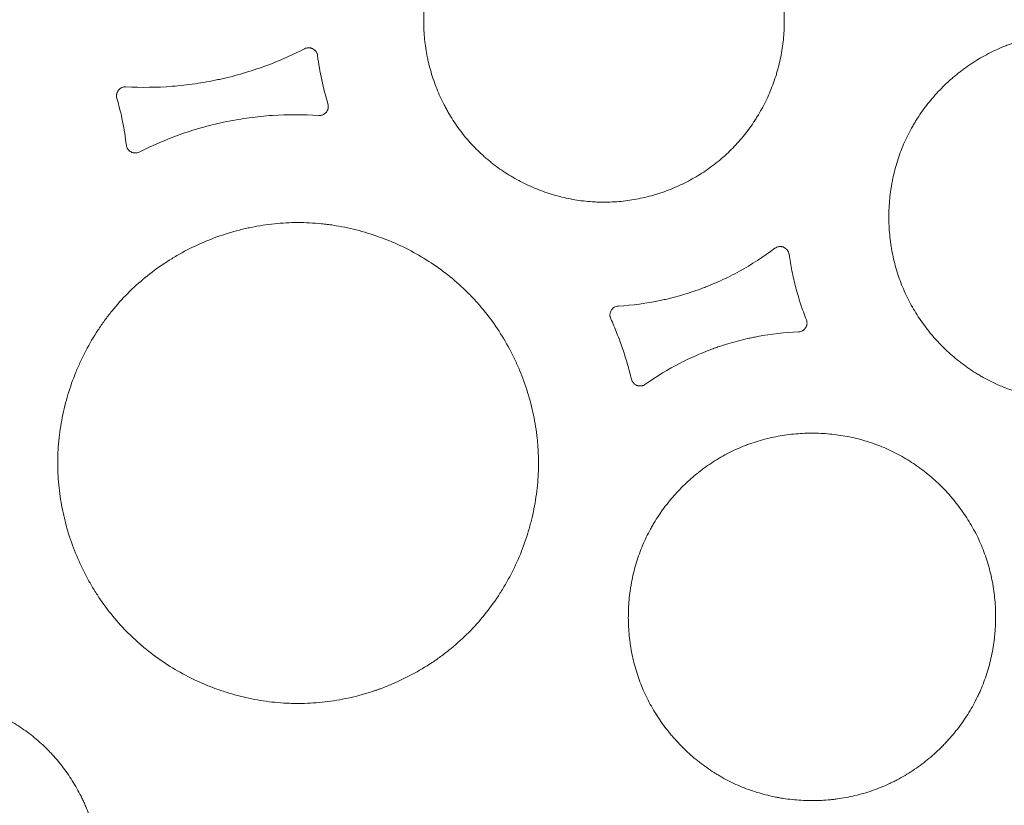
# Model space of a CAD drawing. Units: millimetres. Extents: x 37 to 563, y -268 to 491.
# Drawn here: x 396 to 434, y -130 to -99 of the extents above; entities that cross this region are included whole.
import ezdxf

# ---------------------------------------------------------------- set-up
doc = ezdxf.new("R2010")
doc.units = ezdxf.units.MM
doc.header["$MEASUREMENT"] = 0
doc.layers.add('Predefinito', color=7, linetype='Continuous')

msp = doc.modelspace()

# ---------------------------------------------------------------- linework, layer by layer
at = {"layer": 'Predefinito', "linetype": 'Continuous', "lineweight": 18}
for points, knots in [([(413.433, -94.992), (413.581, -94.812), (413.737, -94.64), (414.064, -94.316), (414.406, -94.009), (414.779, -93.737), (415.021, -93.578), (415.07, -93.547), (415.168, -93.485), (415.218, -93.455), (415.369, -93.367), (415.47, -93.31), (415.777, -93.149), (416.194, -92.955), (416.628, -92.801), (416.959, -92.701), (417.07, -92.67), (417.239, -92.628), (417.295, -92.615), (417.409, -92.59), (417.465, -92.578), (417.75, -92.521), (418.205, -92.454), (418.662, -92.432), (419.12, -92.434), (419.349, -92.446), (419.637, -92.477), (419.694, -92.484), (419.809, -92.499), (419.867, -92.507), (420.038, -92.534), (420.152, -92.554), (420.489, -92.624), (420.933, -92.739), (421.364, -92.896), (421.682, -93.029), (421.788, -93.076), (421.944, -93.15), (421.996, -93.176), (422.1, -93.228), (422.151, -93.254), (422.405, -93.391), (422.798, -93.626), (423.165, -93.898), (423.519, -94.188), (423.69, -94.342), (423.894, -94.547), (423.934, -94.588), (424.014, -94.672), (424.131, -94.8), (424.243, -94.931), (424.46, -95.198), (424.73, -95.567), (424.964, -95.962), (425.126, -96.267), (425.177, -96.37), (425.251, -96.527), (425.275, -96.58), (425.322, -96.686), (425.345, -96.739), (425.455, -97.006), (425.61, -97.438), (425.722, -97.882), (425.813, -98.333), (425.848, -98.561), (425.877, -98.85), (425.883, -98.908), (425.891, -99.023), (425.902, -99.197), (425.906, -99.369), (425.906, -99.714), (425.894, -99.943), (425.847, -100.399), (425.812, -100.627), (425.743, -100.966), (425.717, -101.079), (425.674, -101.249), (425.659, -101.305), (425.627, -101.417), (425.611, -101.472), (425.526, -101.749), (425.369, -102.183), (425.172, -102.599), (425.01, -102.905), (424.953, -103.005), (424.864, -103.155), (424.833, -103.204), (424.771, -103.303), (424.739, -103.352), (424.578, -103.594), (424.303, -103.966), (423.995, -104.306), (423.669, -104.63), (423.497, -104.784), (423.272, -104.967), (423.227, -105.003), (423.135, -105.074), (423.088, -105.109), (422.947, -105.212), (422.852, -105.278), (422.562, -105.469), (422.363, -105.586), (421.956, -105.8), (421.748, -105.898), (421.428, -106.029), (421.32, -106.07), (421.156, -106.129), (421.1, -106.148), (420.99, -106.184), (420.935, -106.201), (420.657, -106.285), (420.21, -106.396), (419.757, -106.464), (419.3, -106.509), (419.07, -106.52), (418.781, -106.519), (418.723, -106.518), (418.606, -106.515), (418.433, -106.508), (418.261, -106.494), (417.918, -106.458), (417.691, -106.422), (417.243, -106.33), (417.021, -106.272), (416.691, -106.17), (416.582, -106.134), (416.419, -106.075), (416.364, -106.054), (416.256, -106.012), (416.203, -105.99), (415.937, -105.879), (415.523, -105.682), (415.13, -105.448), (414.749, -105.194), (414.564, -105.057), (414.34, -104.874), (414.295, -104.836), (414.208, -104.761), (414.078, -104.646), (413.954, -104.528), (413.711, -104.284), (413.559, -104.114), (413.27, -103.76), (413.135, -103.576), (412.945, -103.288), (412.883, -103.19), (412.795, -103.041), (412.766, -102.991), (412.709, -102.89), (412.681, -102.839), (412.546, -102.584), (412.351, -102.169), (412.196, -101.738), (412.095, -101.408), (412.064, -101.297), (412.021, -101.13), (412.008, -101.073), (411.982, -100.961), (411.97, -100.904), (411.912, -100.619), (411.878, -100.391), (411.831, -99.934), (411.82, -99.706), (411.82, -99.248), (411.831, -99.018), (411.866, -98.673), (411.881, -98.558), (411.916, -98.328), (411.937, -98.214), (412.006, -97.874), (412.063, -97.65), (412.198, -97.21), (412.276, -96.994), (412.409, -96.674), (412.456, -96.568), (412.53, -96.411), (412.555, -96.358), (412.608, -96.254), (412.634, -96.203), (412.771, -95.946), (412.89, -95.746), (413.083, -95.456), (413.149, -95.361), (413.288, -95.175), (413.359, -95.083), (413.433, -94.992)], [0, 0, 0, 0, 0.015625, 0.015625, 0.03125, 0.046875, 0.046875, 0.050781, 0.050781, 0.054688, 0.054688, 0.0625, 0.0625, 0.078125, 0.09375, 0.09375, 0.101563, 0.101563, 0.105469, 0.105469, 0.109375, 0.109375, 0.125, 0.140625, 0.140625, 0.15625, 0.15625, 0.160156, 0.160156, 0.164063, 0.164063, 0.171875, 0.171875, 0.1875, 0.203125, 0.203125, 0.210938, 0.210938, 0.214844, 0.214844, 0.21875, 0.21875, 0.234375, 0.25, 0.25, 0.265625, 0.265625, 0.269531, 0.269531, 0.273438, 0.28125, 0.28125, 0.296875, 0.3125, 0.3125, 0.320313, 0.320313, 0.324219, 0.324219, 0.328125, 0.328125, 0.34375, 0.359375, 0.359375, 0.375, 0.375, 0.378906, 0.378906, 0.382813, 0.390625, 0.390625, 0.40625, 0.40625, 0.421875, 0.421875, 0.429688, 0.429688, 0.433594, 0.433594, 0.4375, 0.4375, 0.453125, 0.46875, 0.46875, 0.476563, 0.476563, 0.480469, 0.480469, 0.484375, 0.484375, 0.5, 0.515625, 0.515625, 0.53125, 0.53125, 0.535156, 0.535156, 0.539063, 0.539063, 0.546875, 0.546875, 0.5625, 0.5625, 0.578125, 0.578125, 0.585938, 0.585938, 0.589844, 0.589844, 0.59375, 0.59375, 0.609375, 0.625, 0.625, 0.640625, 0.640625, 0.644531, 0.644531, 0.648438, 0.65625, 0.65625, 0.671875, 0.671875, 0.6875, 0.6875, 0.695313, 0.695313, 0.699219, 0.699219, 0.703125, 0.703125, 0.71875, 0.734375, 0.734375, 0.75, 0.75, 0.753906, 0.753906, 0.757813, 0.765625, 0.765625, 0.78125, 0.78125, 0.796875, 0.796875, 0.804688, 0.804688, 0.808594, 0.808594, 0.8125, 0.8125, 0.828125, 0.84375, 0.84375, 0.851562, 0.851562, 0.855469, 0.855469, 0.859375, 0.859375, 0.875, 0.875, 0.890625, 0.890625, 0.90625, 0.90625, 0.914062, 0.914062, 0.921875, 0.921875, 0.9375, 0.9375, 0.953125, 0.953125, 0.960938, 0.960938, 0.964844, 0.964844, 0.96875, 0.96875, 0.984375, 0.984375, 0.992187, 0.992187, 1, 1, 1, 1]), ([(430.782, -110.382), (430.673, -110.173), (430.575, -109.96), (430.403, -109.526), (430.328, -109.306), (430.2, -108.858), (430.147, -108.63), (430.095, -108.341), (430.085, -108.283), (430.067, -108.166), (430.058, -108.107), (430.036, -107.932), (430.023, -107.815), (429.995, -107.464), (429.979, -106.996), (430.008, -106.529), (430.046, -106.179), (430.062, -106.062), (430.09, -105.887), (430.1, -105.829), (430.121, -105.713), (430.133, -105.654), (430.193, -105.365), (430.312, -104.91), (430.475, -104.472), (430.66, -104.042), (430.763, -103.832), (430.907, -103.574), (430.937, -103.522), (430.997, -103.42), (431.028, -103.369), (431.122, -103.219), (431.188, -103.12), (431.39, -102.83), (431.533, -102.644), (431.838, -102.287), (431.998, -102.116), (432.252, -101.87), (432.339, -101.79), (432.472, -101.673), (432.517, -101.634), (432.608, -101.558), (432.654, -101.521), (432.885, -101.337), (433.266, -101.062), (433.67, -100.826), (434.086, -100.611), (434.3, -100.513), (434.575, -100.404), (434.631, -100.383), (434.742, -100.343), (434.909, -100.284), (435.077, -100.232), (435.416, -100.137), (435.643, -100.085), (436.103, -100.004), (436.335, -99.974), (436.686, -99.947), (436.804, -99.94), (437.04, -99.933), (437.158, -99.932), (437.51, -99.938), (437.976, -99.969), (438.436, -100.043), (438.779, -100.115), (438.893, -100.142), (439.063, -100.187), (439.119, -100.203), (439.232, -100.235), (439.289, -100.252), (439.569, -100.341), (439.788, -100.423), (440.216, -100.608), (440.424, -100.711), (440.829, -100.938), (441.026, -101.061), (441.266, -101.228), (441.314, -101.262), (441.409, -101.331), (441.456, -101.367), (441.596, -101.475), (441.687, -101.548), (441.954, -101.776), (442.294, -102.094), (442.602, -102.443), (442.821, -102.717), (442.892, -102.81), (442.995, -102.952), (443.029, -103), (443.096, -103.097), (443.128, -103.146), (443.289, -103.392), (443.525, -103.796), (443.719, -104.218), (443.892, -104.65), (443.967, -104.871), (444.048, -105.154), (444.063, -105.21), (444.093, -105.325), (444.107, -105.382), (444.147, -105.555), (444.171, -105.67), (444.234, -106.016), (444.264, -106.248), (444.303, -106.714), (444.311, -106.948), (444.306, -107.3), (444.302, -107.417), (444.291, -107.594), (444.287, -107.653), (444.277, -107.771), (444.271, -107.83), (444.239, -108.123), (444.165, -108.587), (444.048, -109.04), (443.908, -109.487), (443.826, -109.707), (443.71, -109.979), (443.685, -110.033), (443.636, -110.141), (443.61, -110.195), (443.532, -110.354), (443.477, -110.459), (443.305, -110.767), (443.18, -110.966), (442.913, -111.351), (442.769, -111.536), (442.54, -111.806), (442.462, -111.894), (442.34, -112.023), (442.299, -112.066), (442.216, -112.151), (442.174, -112.192), (441.961, -112.398), (441.608, -112.709), (441.228, -112.983), (440.835, -113.239), (440.632, -113.358), (440.369, -113.495), (440.316, -113.521), (440.209, -113.573), (440.049, -113.648), (439.887, -113.717), (439.56, -113.846), (439.339, -113.921), (438.89, -114.047), (438.662, -114.1), (438.315, -114.161), (438.198, -114.179), (437.964, -114.209), (437.847, -114.221), (437.495, -114.249), (437.262, -114.256), (436.795, -114.249), (436.562, -114.234), (436.214, -114.195), (436.098, -114.179), (435.924, -114.151), (435.866, -114.141), (435.75, -114.119), (435.692, -114.108), (435.405, -114.047), (434.953, -113.928), (434.517, -113.766), (434.091, -113.582), (433.882, -113.479), (433.627, -113.336), (433.576, -113.307), (433.474, -113.247), (433.424, -113.216), (433.274, -113.123), (433.177, -113.058), (432.889, -112.858), (432.704, -112.715), (432.35, -112.414), (432.18, -112.255), (431.936, -112.004), (431.856, -111.918), (431.74, -111.786), (431.701, -111.741), (431.626, -111.651), (431.588, -111.606), (431.404, -111.376), (431.267, -111.186), (431.01, -110.794), (430.891, -110.591), (430.782, -110.382)], [0, 0, 0, 0, 0.015625, 0.015625, 0.03125, 0.03125, 0.046875, 0.046875, 0.050781, 0.050781, 0.054687, 0.054687, 0.0625, 0.0625, 0.078125, 0.09375, 0.09375, 0.101562, 0.101562, 0.105469, 0.105469, 0.109375, 0.109375, 0.125, 0.140625, 0.140625, 0.15625, 0.15625, 0.160156, 0.160156, 0.164062, 0.164062, 0.171875, 0.171875, 0.1875, 0.1875, 0.203125, 0.203125, 0.210937, 0.210937, 0.214844, 0.214844, 0.21875, 0.21875, 0.234375, 0.25, 0.25, 0.265625, 0.265625, 0.269531, 0.269531, 0.273437, 0.28125, 0.28125, 0.296875, 0.296875, 0.3125, 0.3125, 0.320312, 0.320312, 0.328125, 0.328125, 0.34375, 0.359375, 0.359375, 0.367187, 0.367187, 0.371094, 0.371094, 0.375, 0.375, 0.390625, 0.390625, 0.40625, 0.40625, 0.421875, 0.421875, 0.425781, 0.425781, 0.429687, 0.429687, 0.4375, 0.4375, 0.453125, 0.46875, 0.46875, 0.476562, 0.476562, 0.480469, 0.480469, 0.484375, 0.484375, 0.5, 0.515625, 0.515625, 0.53125, 0.53125, 0.535156, 0.535156, 0.539062, 0.539062, 0.546875, 0.546875, 0.5625, 0.5625, 0.578125, 0.578125, 0.585937, 0.585937, 0.589844, 0.589844, 0.59375, 0.59375, 0.609375, 0.625, 0.625, 0.640625, 0.640625, 0.644531, 0.644531, 0.648437, 0.648437, 0.65625, 0.65625, 0.671875, 0.671875, 0.6875, 0.6875, 0.695312, 0.695312, 0.699219, 0.699219, 0.703125, 0.703125, 0.71875, 0.734375, 0.734375, 0.75, 0.75, 0.753906, 0.753906, 0.757812, 0.765625, 0.765625, 0.78125, 0.78125, 0.796875, 0.796875, 0.804687, 0.804687, 0.8125, 0.8125, 0.828125, 0.828125, 0.84375, 0.84375, 0.851562, 0.851562, 0.855469, 0.855469, 0.859375, 0.859375, 0.875, 0.890625, 0.890625, 0.90625, 0.90625, 0.910156, 0.910156, 0.914062, 0.914062, 0.921875, 0.921875, 0.9375, 0.9375, 0.953125, 0.953125, 0.960937, 0.960937, 0.964844, 0.964844, 0.96875, 0.96875, 0.984375, 0.984375, 1, 1, 1, 1]), ([(400.188, -102.014), (400.79, -102.047), (401.391, -102.041), (402.143, -101.982), (402.293, -101.968), (402.592, -101.935), (403.04, -101.877), (403.485, -101.797), (403.854, -101.719), (403.927, -101.702), (404.074, -101.668), (404.294, -101.616), (404.802, -101.481), (405.801, -101.162), (406.627, -100.804), (407.165, -100.527)], [0, 0, 0, 0, 0.25, 0.25, 0.3125, 0.3125, 0.375, 0.5, 0.5, 0.53125, 0.53125, 0.5625, 0.625, 0.75, 1, 1, 1, 1]), ([(407.165, -100.527), (407.19, -100.514), (407.216, -100.505), (407.258, -100.495), (407.272, -100.493), (407.299, -100.489), (407.313, -100.489), (407.341, -100.489), (407.355, -100.49), (407.383, -100.493), (407.397, -100.496), (407.424, -100.503), (407.437, -100.507), (407.464, -100.517), (407.476, -100.523), (407.514, -100.543), (407.537, -100.559), (407.563, -100.582), (407.568, -100.587), (407.578, -100.596), (407.583, -100.602), (407.597, -100.617), (407.605, -100.628), (407.621, -100.651), (407.628, -100.663), (407.641, -100.688), (407.647, -100.701), (407.662, -100.74), (407.669, -100.767), (407.672, -100.795)], [0, 0, 0, 0, 0.125, 0.125, 0.1875, 0.1875, 0.25, 0.25, 0.3125, 0.3125, 0.375, 0.375, 0.4375, 0.4375, 0.5, 0.5, 0.625, 0.625, 0.65625, 0.65625, 0.6875, 0.6875, 0.75, 0.75, 0.8125, 0.8125, 0.875, 0.875, 1, 1, 1, 1]), ([(407.672, -100.795), (407.712, -101.115), (407.766, -101.433), (407.901, -102.062), (407.982, -102.373), (408.076, -102.681)], [0, 0, 0, 0, 0.5, 0.5, 1, 1, 1, 1]), ([(399.832, -102.462), (399.825, -102.435), (399.82, -102.407), (399.818, -102.366), (399.818, -102.352), (399.82, -102.324), (399.822, -102.31), (399.828, -102.283), (399.831, -102.27), (399.84, -102.243), (399.845, -102.23), (399.862, -102.192), (399.877, -102.168), (399.912, -102.124), (399.932, -102.105), (399.959, -102.083), (399.965, -102.079), (399.976, -102.071), (399.982, -102.068), (400, -102.057), (400.012, -102.05), (400.038, -102.039), (400.051, -102.034), (400.077, -102.026), (400.091, -102.022), (400.132, -102.015), (400.16, -102.013), (400.188, -102.014)], [0, 0, 0, 0, 0.125, 0.125, 0.1875, 0.1875, 0.25, 0.25, 0.3125, 0.3125, 0.375, 0.375, 0.5, 0.5, 0.625, 0.625, 0.65625, 0.65625, 0.6875, 0.6875, 0.75, 0.75, 0.8125, 0.8125, 0.875, 0.875, 1, 1, 1, 1]), ([(400.203, -104.289), (400.167, -103.98), (400.117, -103.672), (399.994, -103.062), (399.919, -102.761), (399.832, -102.462)], [0, 0, 0, 0, 0.5, 0.5, 1, 1, 1, 1]), ([(408.076, -102.681), (408.084, -102.708), (408.089, -102.735), (408.091, -102.771), (408.091, -102.778), (408.091, -102.792), (408.091, -102.799), (408.09, -102.82), (408.088, -102.834), (408.083, -102.862), (408.079, -102.875), (408.071, -102.902), (408.066, -102.916), (408.048, -102.954), (408.033, -102.978), (408.007, -103.012), (407.997, -103.022), (407.977, -103.042), (407.956, -103.061), (407.933, -103.077), (407.908, -103.091), (407.896, -103.098), (407.87, -103.109), (407.857, -103.114), (407.83, -103.122), (407.816, -103.126), (407.774, -103.133), (407.746, -103.135), (407.717, -103.133)], [0, 0, 0, 0, 0.125, 0.125, 0.15625, 0.15625, 0.1875, 0.1875, 0.25, 0.25, 0.3125, 0.3125, 0.375, 0.375, 0.5, 0.5, 0.5625, 0.5625, 0.625, 0.6875, 0.6875, 0.75, 0.75, 0.8125, 0.8125, 0.875, 0.875, 1, 1, 1, 1]), ([(407.717, -103.133), (407.114, -103.092), (406.511, -103.092), (405.757, -103.142), (405.606, -103.155), (405.306, -103.185), (404.856, -103.239), (404.409, -103.314), (404.039, -103.39), (403.965, -103.406), (403.817, -103.438), (403.596, -103.489), (403.086, -103.62), (402.655, -103.754), (401.804, -104.05), (401.25, -104.286), (400.709, -104.56)], [0, 0, 0, 0, 0.25, 0.25, 0.3125, 0.3125, 0.375, 0.5, 0.5, 0.53125, 0.53125, 0.5625, 0.625, 0.75, 0.75, 1, 1, 1, 1]), ([(400.709, -104.56), (400.684, -104.573), (400.658, -104.583), (400.616, -104.592), (400.602, -104.595), (400.575, -104.598), (400.561, -104.598), (400.533, -104.598), (400.519, -104.597), (400.491, -104.593), (400.477, -104.591), (400.45, -104.584), (400.436, -104.579), (400.41, -104.569), (400.398, -104.563), (400.36, -104.543), (400.338, -104.527), (400.312, -104.504), (400.307, -104.499), (400.297, -104.489), (400.292, -104.484), (400.278, -104.468), (400.269, -104.457), (400.254, -104.434), (400.247, -104.422), (400.234, -104.397), (400.228, -104.384), (400.213, -104.344), (400.207, -104.317), (400.203, -104.289)], [0, 0, 0, 0, 0.125, 0.125, 0.1875, 0.1875, 0.25, 0.25, 0.3125, 0.3125, 0.375, 0.375, 0.4375, 0.4375, 0.5, 0.5, 0.625, 0.625, 0.65625, 0.65625, 0.6875, 0.6875, 0.75, 0.75, 0.8125, 0.8125, 0.875, 0.875, 1, 1, 1, 1]), ([(399.639, -110.769), (399.835, -110.527), (400.041, -110.298), (400.475, -109.862), (400.929, -109.451), (401.424, -109.085), (401.746, -108.871), (401.811, -108.829), (401.942, -108.746), (402.008, -108.706), (402.208, -108.586), (402.343, -108.511), (402.751, -108.293), (403.307, -108.031), (403.884, -107.822), (404.325, -107.687), (404.473, -107.645), (404.698, -107.587), (404.773, -107.569), (404.925, -107.534), (405, -107.518), (405.379, -107.441), (405.986, -107.348), (406.596, -107.315), (407.207, -107.314), (407.513, -107.33), (407.897, -107.368), (407.974, -107.377), (408.128, -107.396), (408.357, -107.428), (408.584, -107.468), (409.036, -107.559), (409.332, -107.634), (409.916, -107.812), (410.204, -107.915), (410.63, -108.091), (410.77, -108.153), (410.98, -108.251), (411.05, -108.285), (411.188, -108.354), (411.256, -108.389), (411.595, -108.569), (412.121, -108.881), (412.613, -109.24), (413.087, -109.625), (413.315, -109.829), (413.588, -110.101), (413.642, -110.156), (413.749, -110.268), (413.906, -110.437), (414.056, -110.611), (414.347, -110.965), (414.528, -111.21), (414.867, -111.717), (415.024, -111.979), (415.241, -112.384), (415.311, -112.522), (415.394, -112.696), (415.41, -112.731), (415.442, -112.801), (415.49, -112.906), (415.536, -113.012), (415.684, -113.367), (415.893, -113.942), (416.047, -114.533), (416.171, -115.132), (416.219, -115.435), (416.26, -115.82), (416.267, -115.897), (416.28, -116.051), (416.295, -116.282), (416.302, -116.512), (416.304, -116.971), (416.29, -117.276), (416.23, -117.884), (416.186, -118.187), (416.096, -118.64), (416.063, -118.791), (416.006, -119.017), (415.987, -119.092), (415.946, -119.241), (415.924, -119.315), (415.813, -119.684), (415.71, -119.974), (415.478, -120.542), (415.348, -120.82), (415.134, -121.228), (415.059, -121.363), (414.941, -121.562), (414.901, -121.629), (414.819, -121.76), (414.777, -121.826), (414.564, -122.15), (414.382, -122.399), (413.996, -122.876), (413.792, -123.104), (413.36, -123.539), (413.133, -123.746), (412.834, -123.991), (412.773, -124.039), (412.651, -124.135), (412.589, -124.182), (412.402, -124.32), (412.275, -124.409), (411.89, -124.666), (411.626, -124.823), (411.085, -125.112), (410.807, -125.244), (410.381, -125.422), (410.237, -125.478), (410.055, -125.543), (410.018, -125.556), (409.945, -125.582), (409.908, -125.594), (409.798, -125.631), (409.724, -125.655), (409.355, -125.769), (408.759, -125.921), (408.155, -126.014), (407.545, -126.078), (407.239, -126.094), (406.891, -126.095), (406.852, -126.095), (406.775, -126.094), (406.736, -126.093), (406.62, -126.09), (406.388, -126.082), (406.158, -126.065), (405.7, -126.019), (405.398, -125.973), (404.799, -125.852), (404.503, -125.778), (404.062, -125.644), (403.916, -125.595), (403.698, -125.518), (403.625, -125.491), (403.481, -125.435), (403.409, -125.407), (403.054, -125.26), (402.5, -125), (401.975, -124.69), (401.465, -124.354), (401.217, -124.173), (400.917, -123.929), (400.858, -123.88), (400.741, -123.78), (400.567, -123.628), (400.401, -123.471), (400.076, -123.148), (399.871, -122.923), (399.485, -122.453), (399.303, -122.208), (399.048, -121.825), (398.965, -121.696), (398.866, -121.53), (398.846, -121.497), (398.807, -121.43), (398.75, -121.33), (398.694, -121.229), (398.512, -120.891), (398.381, -120.615), (398.145, -120.052), (398.04, -119.765), (397.903, -119.327), (397.861, -119.18), (397.803, -118.956), (397.776, -118.844), (397.75, -118.731), (397.733, -118.656), (397.725, -118.618), (397.654, -118.277), (397.607, -117.974), (397.542, -117.366), (397.525, -117.062), (397.521, -116.451), (397.535, -116.146), (397.58, -115.686), (397.598, -115.532), (397.644, -115.225), (397.67, -115.073), (397.76, -114.62), (397.834, -114.322), (398.011, -113.735), (398.113, -113.445), (398.287, -113.018), (398.349, -112.877), (398.447, -112.667), (398.48, -112.597), (398.549, -112.458), (398.584, -112.388), (398.765, -112.045), (398.922, -111.778), (399.176, -111.391), (399.264, -111.263), (399.447, -111.013), (399.541, -110.89), (399.639, -110.769)], [0, 0, 0, 0, 0.015625, 0.015625, 0.03125, 0.046875, 0.046875, 0.050781, 0.050781, 0.054687, 0.054687, 0.0625, 0.0625, 0.078125, 0.09375, 0.09375, 0.101562, 0.101562, 0.105469, 0.105469, 0.109375, 0.109375, 0.125, 0.140625, 0.140625, 0.15625, 0.15625, 0.160156, 0.160156, 0.164062, 0.171875, 0.171875, 0.1875, 0.1875, 0.203125, 0.203125, 0.210937, 0.210937, 0.214844, 0.214844, 0.21875, 0.21875, 0.234375, 0.25, 0.25, 0.265625, 0.265625, 0.269531, 0.269531, 0.273437, 0.28125, 0.28125, 0.296875, 0.296875, 0.3125, 0.3125, 0.320312, 0.320312, 0.322266, 0.322266, 0.324219, 0.328125, 0.328125, 0.34375, 0.359375, 0.359375, 0.375, 0.375, 0.378906, 0.378906, 0.382812, 0.390625, 0.390625, 0.40625, 0.40625, 0.421875, 0.421875, 0.429687, 0.429687, 0.433594, 0.433594, 0.4375, 0.4375, 0.453125, 0.453125, 0.46875, 0.46875, 0.476562, 0.476562, 0.480469, 0.480469, 0.484375, 0.484375, 0.5, 0.5, 0.515625, 0.515625, 0.53125, 0.53125, 0.535156, 0.535156, 0.539062, 0.539062, 0.546875, 0.546875, 0.5625, 0.5625, 0.578125, 0.578125, 0.585937, 0.585937, 0.587891, 0.587891, 0.589844, 0.589844, 0.59375, 0.59375, 0.609375, 0.625, 0.625, 0.640625, 0.640625, 0.642578, 0.642578, 0.644531, 0.644531, 0.648437, 0.65625, 0.65625, 0.671875, 0.671875, 0.6875, 0.6875, 0.695312, 0.695312, 0.699219, 0.699219, 0.703125, 0.703125, 0.71875, 0.734375, 0.734375, 0.75, 0.75, 0.753906, 0.753906, 0.757812, 0.765625, 0.765625, 0.78125, 0.78125, 0.796875, 0.796875, 0.804687, 0.804687, 0.806641, 0.806641, 0.808594, 0.8125, 0.8125, 0.828125, 0.828125, 0.84375, 0.84375, 0.851562, 0.851562, 0.855469, 0.857422, 0.857422, 0.859375, 0.859375, 0.875, 0.875, 0.890625, 0.890625, 0.90625, 0.90625, 0.914062, 0.914062, 0.921875, 0.921875, 0.9375, 0.9375, 0.953125, 0.953125, 0.960937, 0.960937, 0.964844, 0.964844, 0.96875, 0.96875, 0.984375, 0.984375, 0.992187, 0.992187, 1, 1, 1, 1]), ([(419.424, -110.574), (419.975, -110.542), (420.521, -110.471), (421.129, -110.343), (421.196, -110.329), (421.331, -110.298), (421.532, -110.25), (421.732, -110.196), (422.129, -110.082), (422.391, -109.996), (422.715, -109.876), (422.779, -109.852), (422.908, -109.801), (423.1, -109.724), (423.541, -109.533), (423.909, -109.349), (424.629, -108.954), (425.091, -108.656), (425.532, -108.321)], [0, 0, 0, 0, 0.25, 0.25, 0.28125, 0.28125, 0.3125, 0.375, 0.375, 0.5, 0.5, 0.53125, 0.53125, 0.5625, 0.625, 0.75, 0.75, 1, 1, 1, 1]), ([(425.532, -108.321), (425.556, -108.302), (425.583, -108.287), (425.626, -108.27), (425.64, -108.265), (425.669, -108.257), (425.684, -108.255), (425.707, -108.252), (425.714, -108.251), (425.73, -108.25), (425.737, -108.25), (425.76, -108.25), (425.79, -108.252), (425.82, -108.258), (425.842, -108.264), (425.85, -108.266), (425.864, -108.271), (425.885, -108.279), (425.906, -108.289), (425.932, -108.304), (425.944, -108.313), (425.981, -108.34), (426.002, -108.362), (426.03, -108.398), (426.039, -108.41), (426.054, -108.437), (426.067, -108.464), (426.077, -108.492), (426.086, -108.522), (426.089, -108.537), (426.091, -108.552)], [0, 0, 0, 0, 0.125, 0.125, 0.1875, 0.1875, 0.25, 0.25, 0.28125, 0.28125, 0.3125, 0.3125, 0.375, 0.4375, 0.4375, 0.46875, 0.46875, 0.5, 0.5625, 0.5625, 0.625, 0.625, 0.75, 0.75, 0.8125, 0.8125, 0.875, 0.9375, 0.9375, 1, 1, 1, 1]), ([(426.091, -108.552), (426.122, -108.771), (426.159, -108.989), (426.246, -109.422), (426.296, -109.637), (426.381, -109.957), (426.411, -110.064), (426.474, -110.275), (426.507, -110.38), (426.611, -110.694), (426.686, -110.902), (426.768, -111.107)], [0, 0, 0, 0, 0.25, 0.25, 0.5, 0.5, 0.625, 0.625, 0.75, 0.75, 1, 1, 1, 1]), ([(419.124, -111.068), (419.113, -111.042), (419.104, -111.015), (419.098, -110.981), (419.097, -110.974), (419.095, -110.96), (419.095, -110.953), (419.093, -110.931), (419.093, -110.917), (419.095, -110.889), (419.097, -110.875), (419.102, -110.847), (419.105, -110.834), (419.118, -110.793), (419.129, -110.767), (419.151, -110.731), (419.16, -110.719), (419.177, -110.697), (419.196, -110.676), (419.217, -110.657), (419.234, -110.644), (419.24, -110.64), (419.251, -110.631), (419.257, -110.628), (419.287, -110.609), (419.313, -110.598), (419.368, -110.581), (419.395, -110.576), (419.424, -110.574)], [0, 0, 0, 0, 0.125, 0.125, 0.15625, 0.15625, 0.1875, 0.1875, 0.25, 0.25, 0.3125, 0.3125, 0.375, 0.375, 0.5, 0.5, 0.5625, 0.5625, 0.625, 0.6875, 0.6875, 0.71875, 0.71875, 0.75, 0.75, 0.875, 0.875, 1, 1, 1, 1]), ([(419.932, -113.427), (419.883, -113.225), (419.829, -113.024), (419.713, -112.624), (419.65, -112.425), (419.515, -112.031), (419.443, -111.836), (419.291, -111.449), (419.21, -111.258), (419.124, -111.068)], [0, 0, 0, 0, 0.25, 0.25, 0.5, 0.5, 0.75, 0.75, 1, 1, 1, 1]), ([(426.768, -111.107), (426.778, -111.133), (426.785, -111.159), (426.791, -111.201), (426.792, -111.215), (426.793, -111.243), (426.792, -111.257), (426.79, -111.284), (426.787, -111.298), (426.783, -111.318), (426.781, -111.325), (426.777, -111.339), (426.775, -111.345), (426.764, -111.379), (426.752, -111.404), (426.729, -111.439), (426.72, -111.45), (426.702, -111.472), (426.683, -111.492), (426.662, -111.51), (426.645, -111.522), (426.639, -111.526), (426.627, -111.534), (426.621, -111.538), (426.591, -111.555), (426.565, -111.566), (426.525, -111.577), (426.511, -111.58), (426.484, -111.585), (426.47, -111.586), (426.456, -111.587)], [0, 0, 0, 0, 0.125, 0.125, 0.1875, 0.1875, 0.25, 0.25, 0.3125, 0.3125, 0.34375, 0.34375, 0.375, 0.375, 0.5, 0.5, 0.5625, 0.5625, 0.625, 0.6875, 0.6875, 0.71875, 0.71875, 0.75, 0.75, 0.875, 0.875, 0.9375, 0.9375, 1, 1, 1, 1]), ([(426.456, -111.587), (425.921, -111.608), (425.39, -111.667), (424.798, -111.777), (424.732, -111.79), (424.601, -111.817), (424.405, -111.859), (424.21, -111.907), (423.823, -112.009), (423.567, -112.087), (423.25, -112.195), (423.186, -112.217), (423.061, -112.263), (422.873, -112.333), (422.44, -112.508), (422.078, -112.678), (421.369, -113.042), (420.914, -113.319), (420.476, -113.631)], [0, 0, 0, 0, 0.25, 0.25, 0.28125, 0.28125, 0.3125, 0.375, 0.375, 0.5, 0.5, 0.53125, 0.53125, 0.5625, 0.625, 0.75, 0.75, 1, 1, 1, 1]), ([(420.476, -113.631), (420.453, -113.647), (420.428, -113.661), (420.394, -113.674), (420.387, -113.676), (420.374, -113.681), (420.353, -113.687), (420.332, -113.691), (420.304, -113.695), (420.29, -113.696), (420.261, -113.696), (420.232, -113.694), (420.204, -113.689), (420.184, -113.684), (420.177, -113.682), (420.163, -113.678), (420.156, -113.676), (420.123, -113.663), (420.098, -113.65), (420.063, -113.626), (420.051, -113.617), (420.03, -113.598), (420.02, -113.588), (420.001, -113.567), (419.992, -113.556), (419.976, -113.532), (419.969, -113.52), (419.949, -113.482), (419.939, -113.455), (419.932, -113.427)], [0, 0, 0, 0, 0.125, 0.125, 0.15625, 0.15625, 0.1875, 0.25, 0.25, 0.3125, 0.3125, 0.375, 0.4375, 0.4375, 0.46875, 0.46875, 0.5, 0.5, 0.625, 0.625, 0.6875, 0.6875, 0.75, 0.75, 0.8125, 0.8125, 0.875, 0.875, 1, 1, 1, 1]), ([(420.628, -126.05), (420.517, -125.841), (420.418, -125.628), (420.242, -125.196), (420.166, -124.975), (420.035, -124.528), (419.98, -124.3), (419.926, -124.011), (419.916, -123.953), (419.897, -123.837), (419.888, -123.778), (419.864, -123.602), (419.851, -123.485), (419.82, -123.134), (419.801, -122.666), (419.827, -122.198), (419.863, -121.848), (419.877, -121.731), (419.904, -121.556), (419.914, -121.497), (419.934, -121.38), (419.945, -121.322), (420.004, -121.032), (420.12, -120.576), (420.279, -120.136), (420.461, -119.704), (420.564, -119.492), (420.706, -119.233), (420.735, -119.181), (420.795, -119.078), (420.826, -119.027), (420.919, -118.876), (420.984, -118.776), (421.184, -118.484), (421.326, -118.297), (421.629, -117.937), (421.788, -117.764), (422.041, -117.516), (422.127, -117.435), (422.26, -117.317), (422.305, -117.278), (422.396, -117.201), (422.441, -117.163), (422.671, -116.977), (423.051, -116.698), (423.455, -116.459), (423.87, -116.24), (424.084, -116.141), (424.359, -116.03), (424.415, -116.008), (424.526, -115.967), (424.693, -115.907), (424.862, -115.853), (425.2, -115.756), (425.429, -115.702), (425.889, -115.617), (426.122, -115.586), (426.474, -115.556), (426.591, -115.549), (426.769, -115.542), (426.828, -115.541), (426.946, -115.539), (427.005, -115.539), (427.3, -115.542), (427.767, -115.569), (428.229, -115.641), (428.573, -115.711), (428.687, -115.737), (428.858, -115.781), (428.915, -115.796), (429.028, -115.828), (429.085, -115.845), (429.367, -115.933), (429.587, -116.013), (430.017, -116.196), (430.226, -116.298), (430.634, -116.522), (430.832, -116.644), (431.074, -116.81), (431.122, -116.844), (431.217, -116.913), (431.265, -116.948), (431.405, -117.055), (431.497, -117.128), (431.766, -117.355), (432.109, -117.672), (432.42, -118.019), (432.641, -118.292), (432.712, -118.384), (432.816, -118.526), (432.851, -118.574), (432.918, -118.671), (432.951, -118.72), (433.114, -118.965), (433.353, -119.368), (433.55, -119.789), (433.725, -120.221), (433.802, -120.441), (433.885, -120.724), (433.901, -120.78), (433.931, -120.894), (433.946, -120.952), (433.987, -121.124), (434.012, -121.239), (434.077, -121.586), (434.109, -121.818), (434.151, -122.283), (434.161, -122.517), (434.159, -122.87), (434.155, -122.987), (434.146, -123.164), (434.142, -123.223), (434.132, -123.342), (434.127, -123.401), (434.097, -123.695), (434.027, -124.16), (433.912, -124.614), (433.775, -125.062), (433.695, -125.284), (433.58, -125.556), (433.556, -125.611), (433.508, -125.719), (433.482, -125.773), (433.405, -125.933), (433.351, -126.038), (433.18, -126.349), (433.057, -126.549), (432.792, -126.936), (432.65, -127.124), (432.422, -127.395), (432.344, -127.484), (432.223, -127.615), (432.182, -127.658), (432.099, -127.743), (432.058, -127.785), (431.846, -127.993), (431.494, -128.307), (431.116, -128.585), (430.724, -128.845), (430.521, -128.965), (430.258, -129.104), (430.205, -129.131), (430.098, -129.184), (429.938, -129.26), (429.56, -129.424), (429.228, -129.539), (428.778, -129.669), (428.55, -129.723), (428.203, -129.787), (428.086, -129.806), (427.91, -129.829), (427.851, -129.837), (427.733, -129.85), (427.675, -129.855), (427.381, -129.88), (427.147, -129.889), (426.679, -129.885), (426.445, -129.871), (426.096, -129.834), (425.979, -129.819), (425.805, -129.792), (425.747, -129.783), (425.63, -129.762), (425.572, -129.751), (425.283, -129.692), (424.829, -129.575), (424.392, -129.416), (423.963, -129.234), (423.753, -129.132), (423.496, -128.991), (423.445, -128.962), (423.343, -128.902), (423.293, -128.872), (423.142, -128.779), (423.044, -128.715), (422.754, -128.516), (422.568, -128.375), (422.211, -128.075), (422.04, -127.917), (421.794, -127.667), (421.714, -127.581), (421.596, -127.45), (421.557, -127.405), (421.481, -127.316), (421.443, -127.27), (421.258, -127.042), (421.118, -126.852), (420.859, -126.461), (420.739, -126.259), (420.628, -126.05)], [0, 0, 0, 0, 0.015625, 0.015625, 0.03125, 0.03125, 0.046875, 0.046875, 0.050781, 0.050781, 0.054687, 0.054687, 0.0625, 0.0625, 0.078125, 0.09375, 0.09375, 0.101562, 0.101562, 0.105469, 0.105469, 0.109375, 0.109375, 0.125, 0.140625, 0.140625, 0.15625, 0.15625, 0.160156, 0.160156, 0.164062, 0.164062, 0.171875, 0.171875, 0.1875, 0.1875, 0.203125, 0.203125, 0.210937, 0.210937, 0.214844, 0.214844, 0.21875, 0.21875, 0.234375, 0.25, 0.25, 0.265625, 0.265625, 0.269531, 0.269531, 0.273437, 0.28125, 0.28125, 0.296875, 0.296875, 0.3125, 0.3125, 0.320312, 0.320312, 0.324219, 0.324219, 0.328125, 0.328125, 0.34375, 0.359375, 0.359375, 0.367187, 0.367187, 0.371094, 0.371094, 0.375, 0.375, 0.390625, 0.390625, 0.40625, 0.40625, 0.421875, 0.421875, 0.425781, 0.425781, 0.429687, 0.429687, 0.4375, 0.4375, 0.453125, 0.46875, 0.46875, 0.476562, 0.476562, 0.480469, 0.480469, 0.484375, 0.484375, 0.5, 0.515625, 0.515625, 0.53125, 0.53125, 0.535156, 0.535156, 0.539062, 0.539062, 0.546875, 0.546875, 0.5625, 0.5625, 0.578125, 0.578125, 0.585937, 0.585937, 0.589844, 0.589844, 0.59375, 0.59375, 0.609375, 0.625, 0.625, 0.640625, 0.640625, 0.644531, 0.644531, 0.648437, 0.648437, 0.65625, 0.65625, 0.671875, 0.671875, 0.6875, 0.6875, 0.695312, 0.695312, 0.699219, 0.699219, 0.703125, 0.703125, 0.71875, 0.734375, 0.734375, 0.75, 0.75, 0.753906, 0.753906, 0.757812, 0.765625, 0.78125, 0.78125, 0.796875, 0.796875, 0.804687, 0.804687, 0.808594, 0.808594, 0.8125, 0.8125, 0.828125, 0.828125, 0.84375, 0.84375, 0.851562, 0.851562, 0.855469, 0.855469, 0.859375, 0.859375, 0.875, 0.890625, 0.890625, 0.90625, 0.90625, 0.910156, 0.910156, 0.914062, 0.914062, 0.921875, 0.921875, 0.9375, 0.9375, 0.953125, 0.953125, 0.960937, 0.960937, 0.964844, 0.964844, 0.96875, 0.96875, 0.984375, 0.984375, 1, 1, 1, 1]), ([(386.593, -128.459), (386.74, -128.276), (386.894, -128.101), (387.218, -127.771), (387.388, -127.614), (387.743, -127.318), (387.929, -127.179), (388.17, -127.016), (388.219, -126.984), (388.317, -126.921), (388.367, -126.89), (388.517, -126.798), (388.618, -126.74), (388.924, -126.574), (389.342, -126.373), (389.776, -126.212), (390.108, -126.107), (390.219, -126.075), (390.389, -126.03), (390.445, -126.016), (390.559, -125.989), (390.616, -125.976), (390.901, -125.916), (391.359, -125.842), (391.819, -125.814), (392.28, -125.81), (392.511, -125.819), (392.801, -125.846), (392.859, -125.852), (392.975, -125.866), (393.148, -125.889), (393.32, -125.918), (393.661, -125.984), (394.109, -126.094), (394.544, -126.246), (394.866, -126.377), (394.973, -126.423), (395.131, -126.496), (395.184, -126.521), (395.288, -126.572), (395.34, -126.598), (395.597, -126.732), (395.995, -126.964), (396.368, -127.233), (396.727, -127.52), (396.9, -127.673), (397.108, -127.876), (397.149, -127.918), (397.23, -128.001), (397.349, -128.128), (397.463, -128.258), (397.684, -128.523), (397.96, -128.891), (398.199, -129.284), (398.366, -129.588), (398.419, -129.691), (398.495, -129.848), (398.519, -129.901), (398.568, -130.006), (398.591, -130.059), (398.704, -130.325), (398.865, -130.757), (398.983, -131.201), (399.056, -131.539), (399.078, -131.653), (399.115, -131.881), (399.131, -131.996), (399.171, -132.344), (399.185, -132.575), (399.191, -133.036), (399.173, -133.495), (399.109, -133.952), (399.044, -134.294), (399.019, -134.408), (398.965, -134.635), (398.935, -134.748), (398.837, -135.082), (398.686, -135.519), (398.494, -135.939), (398.334, -136.248), (398.279, -136.35), (398.191, -136.501), (398.161, -136.551), (398.1, -136.651), (398.069, -136.701), (397.911, -136.946), (397.64, -137.323), (397.335, -137.67), (397.012, -138), (396.842, -138.157), (396.618, -138.344), (396.573, -138.381), (396.481, -138.453), (396.435, -138.489), (396.295, -138.595), (396.2, -138.663), (395.911, -138.858), (395.713, -138.979), (395.306, -139.2), (395.098, -139.301), (394.777, -139.437), (394.669, -139.481), (394.505, -139.541), (394.45, -139.561), (394.339, -139.599), (394.283, -139.617), (394.005, -139.705), (393.557, -139.824), (393.101, -139.898), (392.642, -139.949), (392.411, -139.963), (392.119, -139.966), (392.061, -139.966), (391.944, -139.964), (391.769, -139.959), (391.595, -139.947), (391.25, -139.915), (391.021, -139.882), (390.569, -139.795), (390.345, -139.74), (390.012, -139.641), (389.901, -139.606), (389.736, -139.548), (389.681, -139.528), (389.572, -139.487), (389.518, -139.466), (389.25, -139.357), (388.831, -139.164), (388.433, -138.933), (388.143, -138.745), (388.048, -138.68), (387.86, -138.544), (387.767, -138.474), (387.494, -138.256), (387.321, -138.103), (386.993, -137.781), (386.682, -137.444), (386.405, -137.076), (386.211, -136.79), (386.148, -136.692), (386.027, -136.493), (385.969, -136.393), (385.802, -136.089), (385.601, -135.674), (385.441, -135.243), (385.336, -134.914), (385.303, -134.803), (385.258, -134.635), (385.244, -134.579), (385.217, -134.466), (385.204, -134.409), (385.142, -134.125), (385.067, -133.669), (385.038, -133.21), (385.032, -132.751), (385.041, -132.52), (385.066, -132.232), (385.072, -132.174), (385.085, -132.058), (385.093, -132), (385.117, -131.827), (385.136, -131.712), (385.201, -131.37), (385.255, -131.146), (385.384, -130.702), (385.46, -130.484), (385.588, -130.161), (385.634, -130.054), (385.706, -129.895), (385.731, -129.843), (385.782, -129.738), (385.808, -129.685), (385.942, -129.425), (386.059, -129.224), (386.311, -128.832), (386.447, -128.643), (386.593, -128.459)], [0, 0, 0, 0, 0.015625, 0.015625, 0.03125, 0.03125, 0.046875, 0.046875, 0.050781, 0.050781, 0.054687, 0.054687, 0.0625, 0.0625, 0.078125, 0.09375, 0.09375, 0.101562, 0.101562, 0.105469, 0.105469, 0.109375, 0.109375, 0.125, 0.140625, 0.140625, 0.15625, 0.15625, 0.160156, 0.160156, 0.164062, 0.171875, 0.171875, 0.1875, 0.203125, 0.203125, 0.210938, 0.210938, 0.214844, 0.214844, 0.21875, 0.21875, 0.234375, 0.25, 0.25, 0.265625, 0.265625, 0.269531, 0.269531, 0.273438, 0.28125, 0.28125, 0.296875, 0.3125, 0.3125, 0.320313, 0.320313, 0.324219, 0.324219, 0.328125, 0.328125, 0.34375, 0.359375, 0.359375, 0.367188, 0.367188, 0.375, 0.375, 0.390625, 0.390625, 0.40625, 0.421875, 0.421875, 0.429688, 0.429688, 0.4375, 0.4375, 0.453125, 0.46875, 0.46875, 0.476563, 0.476563, 0.480469, 0.480469, 0.484375, 0.484375, 0.5, 0.515625, 0.515625, 0.53125, 0.53125, 0.535156, 0.535156, 0.539063, 0.539063, 0.546875, 0.546875, 0.5625, 0.5625, 0.578125, 0.578125, 0.585938, 0.585938, 0.589844, 0.589844, 0.59375, 0.59375, 0.609375, 0.625, 0.625, 0.640625, 0.640625, 0.644531, 0.644531, 0.648438, 0.65625, 0.65625, 0.671875, 0.671875, 0.6875, 0.6875, 0.695313, 0.695313, 0.699219, 0.699219, 0.703125, 0.703125, 0.71875, 0.734375, 0.734375, 0.742188, 0.742188, 0.75, 0.75, 0.765625, 0.765625, 0.78125, 0.796875, 0.796875, 0.804688, 0.804688, 0.8125, 0.8125, 0.828125, 0.84375, 0.84375, 0.851563, 0.851563, 0.855469, 0.855469, 0.859375, 0.859375, 0.875, 0.890625, 0.890625, 0.90625, 0.90625, 0.910156, 0.910156, 0.914063, 0.914063, 0.921875, 0.921875, 0.9375, 0.9375, 0.953125, 0.953125, 0.960938, 0.960938, 0.964844, 0.964844, 0.96875, 0.96875, 0.984375, 0.984375, 1, 1, 1, 1])]:
    msp.add_open_spline(points, degree=3, knots=knots, dxfattribs=at)

doc.saveas('drawing.dxf')
